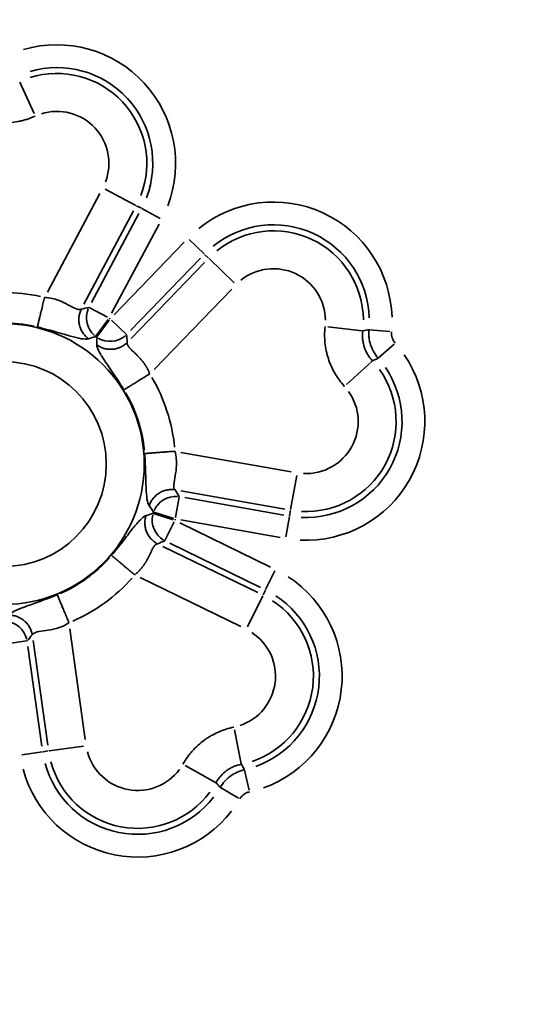
# Model space of a CAD drawing. Units: millimetres. Extents: x 0 to 32952, y 0 to 30992.
# Drawn here: x 28057 to 28120, y 27032 to 27154 of the extents above; entities that cross this region are included whole.
import ezdxf

# ---------------------------------------------------------------- set-up
doc = ezdxf.new("R2010")
doc.units = ezdxf.units.MM
doc.layers.add('MD_Visible', color=7, linetype='Continuous', lineweight=50)
doc.layers.add('MD_Visible Narrow', color=7, linetype='Continuous', lineweight=35)
doc.dimstyles.new('OLCU', dxfattribs={"dimtxt": 300, "dimasz": 150, "dimexe": 0.18, "dimexo": 0.0625, "dimgap": 80, "dimtad": 1, "dimdec": 0, "dimlfac": 0.1, "dimrnd": 5, "dimzin": 0, "dimdsep": 46, "dimtxsty": 'Standard', "dimcen": 0.09, "dimse1": 1, "dimse2": 1, "dimadec": 0, "dimazin": 0, "dimtfac": 1, "dimtdec": 0, "dimtofl": 0, "dimtmove": 0, "dimatfit": 3, "dimfxl": 1, "dimtolj": 1, "dimtzin": 0, "dimarcsym": 0})

# ---------------------------------------------------------------- blocks, each defined once
blk = doc.blocks.new('CustomObjectsInViewport6_0')
at = {"layer": 'MD_Visible Narrow', "extrusion": (0, 1, 0)}
for p, q in [((28057.39, 27146.38), (28059.18, 27142.47)), ((28071.77, 27131.09), (28067.98, 27133.11)), ((28060.82, 27120.35), (28067.32, 27132.58)), ((28071.49, 27130.41), (28065.35, 27118.86)), ((28071.87, 27131.04), (28072.46, 27130.73)), ((28072.52, 27130.69), (28074.8, 27129.48)), ((28066.29, 27119.06), (28072.16, 27130.1)), ((28074.65, 27128.77), (28068.78, 27117.74)), ((28080.25, 27125.08), (28078.39, 27126.87)), ((28069.08, 27117.52), (28077.77, 27126.51)), ((28079.8, 27124.55), (28071.11, 27115.56)), ((28080.78, 27124.56), (28080.3, 27125.02)), ((28080.86, 27124.49), (28083.95, 27121.5)), ((28071.21, 27114.6), (28080.3, 27124.01)), ((28083.66, 27120.72), (28074.03, 27110.75)), ((28066, 27118.43), (28068.28, 27117.22)), ((28066.83, 27114.87), (28068.34, 27116.96)), ((28066.96, 27114.78), (28068.48, 27116.86)), ((28070.6, 27115.09), (28068.75, 27116.88)), ((28099.84, 27115.54), (28095.57, 27116.02)), ((28103.28, 27115.44), (28100.71, 27115.68)), ((28103.79, 27113.87), (28101.85, 27112.17)), ((28101.07, 27111.78), (28097.9, 27108.87)), ((28077.37, 27100.47), (28091.02, 27098.07)), ((28090.97, 27093.37), (28091.72, 27097.61)), ((28090.24, 27093.43), (28077.35, 27095.71)), ((28076.7, 27092.41), (28077.14, 27094.95)), ((28077.84, 27094.87), (28090.14, 27092.7)), ((28076.42, 27092.11), (28073.97, 27092.91)), ((28076.47, 27092.27), (28074.02, 27093.06)), ((28090.37, 27090), (28090.82, 27092.54)), ((28090.95, 27093.27), (28090.83, 27092.62)), ((28076.52, 27091.86), (28075.39, 27089.55)), ((28077.23, 27091.74), (28088.47, 27086.26)), ((28089.65, 27089.92), (28077.35, 27092.09)), ((28087.23, 27083.73), (28075.99, 27089.21)), ((28075.11, 27088.81), (28086.88, 27083.08)), ((28089, 27085.78), (28087.87, 27083.46)), ((28084.78, 27078.87), (28072.33, 27084.94)), ((28087.55, 27082.79), (28087.84, 27083.39)), ((28085.61, 27078.83), (28087.5, 27082.7)), ((28063.58, 27078.59), (28065.51, 27064.87)), ((28055.7, 27076.74), (28058.26, 27077.1)), ((28060.86, 27064.18), (28059.04, 27077.14)), ((28058.4, 27076.42), (28060.14, 27064.04)), ((28083.99, 27066.09), (28084.85, 27061.87)), ((28057.64, 27062.99), (28060.19, 27063.35)), ((28060.93, 27063.45), (28060.27, 27063.36)), ((28065.29, 27064.06), (28061.03, 27063.47)), ((28077.91, 27061.67), (28081.65, 27059.55)), ((28085.82, 27058.58), (28085.26, 27061.09)), ((28084.49, 27057.61), (28082.27, 27058.92))]:
    blk.add_line(p, q, dxfattribs=at)
at = {"layer": 'MD_Visible Narrow', "extrusion": (-4.32177e-16, -5.41572e-42, -1)}
for radius in [17.4, 12.7]:
    blk.add_circle((-28055.42, 27099.02), radius, dxfattribs=at)
at = {"layer": 'MD_Visible Narrow', "extrusion": (-4.32177e-16, -2.81814e-42, -1)}
for radius in [14.71, 11.89]:
    blk.add_arc((-28061.99, 27136.29), radius, 73.7337, 200.9334, dxfattribs=at)
at = {"layer": 'MD_Visible Narrow'}
for centre, radius, start, end in [((28061.99, 27136.29), 11.15, 339.1245, 107.3654), ((28061.99, 27136.29), 6.45, 339.1245, 107.3654), ((28088.83, 27116.79), 11.15, 0.6346, 128.8755), ((28088.83, 27116.79), 6.45, 0.6346, 128.8755), ((28055.42, 27099.02), 21.26, 77.6505, 102.3495), ((28055.42, 27099.02), 21.26, 5.6505, 30.3495), ((28092.89, 27104.29), 11.15, 267.1245, 35.3654), ((28092.89, 27104.29), 6.45, 267.1245, 35.3654), ((28055.42, 27099.02), 21.26, 293.6505, 318.3495), ((28082.64, 27072.73), 11.15, 288.6346, 56.8755), ((28082.64, 27072.73), 6.45, 288.6346, 56.8755), ((28072.01, 27065.01), 6.45, 195.1245, 323.3654), ((28072.01, 27065.01), 11.15, 195.1245, 323.3654)]:
    blk.add_arc(centre, radius, start, end, dxfattribs=at)
at = {"layer": 'MD_Visible Narrow', "extrusion": (-4.32177e-16, -5.50628e-42, -1)}
for radius in [14.71, 11.89]:
    blk.add_arc((-28088.83, 27116.79), radius, 51.0666, 178.2663, dxfattribs=at)
at = {"layer": 'MD_Visible Narrow', "extrusion": (-4.32177e-16, 7.17534e-43, -1)}
for radius in [22.31, 19.49]:
    blk.add_arc((-28055.42, 27099.02), radius, 125.7951, 126.2049, dxfattribs=at)
at = {"layer": 'MD_Visible Narrow', "extrusion": (-4.32177e-16, -4.04863e-42, -1)}
blk.add_arc((-28055.42, 27099.02), 17.5, 77.6505, 102.3495, dxfattribs=at)
at = {"layer": 'MD_Visible Narrow', "extrusion": (-4.32177e-16, -3.67596e-43, -1)}
for radius in [14.71, 11.89]:
    blk.add_arc((-28092.89, 27104.29), radius, 145.7337, 272.9334, dxfattribs=at)
at = {"layer": 'MD_Visible Narrow', "extrusion": (-4.32177e-16, 3.34603e-42, -1)}
blk.add_arc((-28055.42, 27099.02), 17.5, 149.6505, 174.3495, dxfattribs=at)
at = {"layer": 'MD_Visible Narrow', "extrusion": (-4.32177e-16, -6.48183e-42, -1)}
for radius in [19.49, 22.31]:
    blk.add_arc((-28055.42, 27099.02), radius, 197.7951, 198.2049, dxfattribs=at)
at = {"layer": 'MD_Visible Narrow', "extrusion": (-4.32177e-16, -1.11626e-41, -1)}
blk.add_arc((-28055.42, 27099.02), 17.5, 221.6505, 246.3495, dxfattribs=at)
at = {"layer": 'MD_Visible Narrow', "extrusion": (-4.32177e-16, 1.09251e-42, -1)}
for radius in [14.71, 11.89]:
    blk.add_arc((-28082.64, 27072.73), radius, 123.0666, 250.2663, dxfattribs=at)
at = {"layer": 'MD_Visible Narrow', "extrusion": (-4.32177e-16, -6.37976e-42, -1)}
for radius in [14.71, 11.89]:
    blk.add_arc((-28072.01, 27065.01), radius, 217.7337, 344.9334, dxfattribs=at)
at = {"layer": 'MD_Visible Narrow'}
for centre, major_axis in [((28068.46, 27117.12), (-0.65, 2.79)), ((28076.66, 27092.21), (2.45, 1.48)), ((28055.51, 27076.71), (2.17, -1.87))]:
    blk.add_ellipse(centre, major_axis=major_axis, ratio=0.973689, start_param=0.936847, end_param=2.204745, dxfattribs=at)
at = {"layer": 'MD_Visible Narrow', "extrusion": (-4.32177e-16, -3.03835e-30, -1)}
blk.add_ellipse((28068.6, 27117.02), major_axis=(-2.85, -0.24), ratio=0.973689, start_param=4.07844, end_param=5.346338, dxfattribs=at)
at = {"layer": 'MD_Visible Narrow', "extrusion": (-4.28579e-16, -3.20104e-19, -1)}
blk.add_ellipse((28076.61, 27092.04), major_axis=(-1.11, 2.64), ratio=0.973689, start_param=4.07844, end_param=5.346338, dxfattribs=at)
at = {"layer": 'MD_Visible Narrow'}
for points, knots in [([(28059.31, 27142.16), (28059.01, 27142.02), (28058.69, 27141.9), (28058.22, 27141.74), (28058.05, 27141.69), (28057.73, 27141.6), (28057.56, 27141.56), (28057.07, 27141.46), (28056.74, 27141.4), (28056.08, 27141.33), (28055.75, 27141.32), (28055.25, 27141.32), (28055.08, 27141.32), (28054.83, 27141.33), (28054.74, 27141.34), (28054.58, 27141.35), (28054.49, 27141.36), (28054.07, 27141.41), (28053.74, 27141.46), (28053.09, 27141.6), (28052.77, 27141.69), (28052.14, 27141.9), (28051.83, 27142.02), (28051.52, 27142.16)], [0, 0, 0, 0, 0.125, 0.125, 0.1875, 0.1875, 0.25, 0.25, 0.375, 0.375, 0.5, 0.5, 0.5625, 0.5625, 0.59375, 0.59375, 0.625, 0.625, 0.75, 0.75, 0.875, 0.875, 1, 1, 1, 1]), ([(28059.57, 27116.02), (28059.58, 27116.06), (28059.59, 27116.11), (28059.63, 27116.26), (28059.65, 27116.35), (28059.7, 27116.57), (28059.73, 27116.69), (28059.8, 27116.97), (28059.84, 27117.12), (28059.92, 27117.46), (28059.96, 27117.63), (28060.05, 27118.01), (28060.1, 27118.2), (28060.2, 27118.61), (28060.25, 27118.82), (28060.35, 27119.24), (28060.41, 27119.46), (28060.46, 27119.67)], [0, 0, 0, 0, 0.125, 0.125, 0.25, 0.25, 0.375, 0.375, 0.5, 0.5, 0.625, 0.625, 0.75, 0.75, 0.875, 0.875, 1, 1, 1, 1]), ([(28065.01, 27118.22), (28064.83, 27118.12), (28064.58, 27118.17), (28064.03, 27118.4), (28063.71, 27118.59), (28063.01, 27118.97), (28062.62, 27119.17), (28061.71, 27119.5), (28061.18, 27119.63), (28060.46, 27119.67)], [0, 0, 0, 0, 0.25, 0.25, 0.5, 0.5, 0.75, 0.75, 1, 1, 1, 1]), ([(28065.01, 27118.22), (28064.93, 27118.06), (28064.87, 27117.91), (28064.78, 27117.58), (28064.74, 27117.41), (28064.71, 27117.07), (28064.7, 27116.9), (28064.73, 27116.56), (28064.75, 27116.39), (28064.84, 27116.05), (28064.89, 27115.89), (28065.03, 27115.58), (28065.11, 27115.43), (28065.31, 27115.14), (28065.41, 27115.01), (28065.65, 27114.77), (28065.78, 27114.65), (28065.92, 27114.56)], [0, 0, 0, 0, 0.125, 0.125, 0.25, 0.25, 0.375, 0.375, 0.5, 0.5, 0.625, 0.625, 0.75, 0.75, 0.875, 0.875, 1, 1, 1, 1]), ([(28059.57, 27116.02), (28060.54, 27115.78), (28061.29, 27115.57), (28062.62, 27115.19), (28063.18, 27115.02), (28064.19, 27114.74), (28064.63, 27114.63), (28065.38, 27114.5), (28065.7, 27114.48), (28065.92, 27114.56)], [0, 0, 0, 0, 0.25, 0.25, 0.5, 0.5, 0.75, 0.75, 1, 1, 1, 1]), ([(28097.65, 27108.65), (28097.42, 27108.9), (28097.21, 27109.16), (28096.91, 27109.56), (28096.81, 27109.7), (28096.63, 27109.98), (28096.54, 27110.13), (28096.29, 27110.56), (28096.13, 27110.86), (28095.86, 27111.47), (28095.74, 27111.78), (28095.59, 27112.25), (28095.54, 27112.41), (28095.48, 27112.66), (28095.46, 27112.74), (28095.42, 27112.9), (28095.4, 27112.99), (28095.31, 27113.4), (28095.26, 27113.73), (28095.19, 27114.39), (28095.18, 27114.72), (28095.18, 27115.39), (28095.2, 27115.72), (28095.24, 27116.06)], [0, 0, 0, 0, 0.125, 0.125, 0.1875, 0.1875, 0.25, 0.25, 0.375, 0.375, 0.5, 0.5, 0.5625, 0.5625, 0.59375, 0.59375, 0.625, 0.625, 0.75, 0.75, 0.875, 0.875, 1, 1, 1, 1]), ([(28099.91, 27115.53), (28099.87, 27115.19), (28099.86, 27114.86), (28099.91, 27114.36), (28099.93, 27114.2), (28099.98, 27113.95), (28100, 27113.86), (28100.05, 27113.7), (28100.07, 27113.62), (28100.2, 27113.22), (28100.34, 27112.92), (28100.55, 27112.56), (28100.6, 27112.49), (28100.69, 27112.34), (28100.74, 27112.28), (28100.89, 27112.07), (28101, 27111.95), (28101.12, 27111.82)], [0, 0, 0, 0, 0.25, 0.25, 0.375, 0.375, 0.4375, 0.4375, 0.5, 0.5, 0.75, 0.75, 0.8125, 0.8125, 0.875, 0.875, 1, 1, 1, 1]), ([(28101.82, 27112.14), (28101.61, 27112.39), (28101.43, 27112.65), (28101.2, 27113.06), (28101.12, 27113.2), (28101.03, 27113.42), (28101, 27113.5), (28100.94, 27113.65), (28100.91, 27113.72), (28100.79, 27114.1), (28100.72, 27114.41), (28100.68, 27114.8), (28100.67, 27114.88), (28100.66, 27115.04), (28100.66, 27115.12), (28100.65, 27115.36), (28100.66, 27115.52), (28100.67, 27115.68)], [0, 0, 0, 0, 0.25, 0.25, 0.375, 0.375, 0.4375, 0.4375, 0.5, 0.5, 0.75, 0.75, 0.8125, 0.8125, 0.875, 0.875, 1, 1, 1, 1]), ([(28103.48, 27115.42), (28103.47, 27115.36), (28103.47, 27115.29), (28103.47, 27115.17), (28103.48, 27115.1), (28103.5, 27114.91), (28103.52, 27114.79), (28103.58, 27114.61), (28103.61, 27114.54), (28103.66, 27114.43), (28103.69, 27114.37), (28103.78, 27114.21), (28103.85, 27114.1), (28103.94, 27114.01)], [0, 0, 0, 0, 0.125, 0.125, 0.25, 0.25, 0.5, 0.5, 0.625, 0.625, 0.75, 0.75, 1, 1, 1, 1]), ([(28066.94, 27113.81), (28067.08, 27113.71), (28067.23, 27113.62), (28067.53, 27113.47), (28067.69, 27113.41), (28068.02, 27113.31), (28068.19, 27113.28), (28068.53, 27113.25), (28068.7, 27113.24), (28069.05, 27113.27), (28069.22, 27113.29), (28069.55, 27113.38), (28069.71, 27113.43), (28070.02, 27113.57), (28070.17, 27113.66), (28070.45, 27113.85), (28070.59, 27113.96), (28070.71, 27114.08)], [0, 0, 0, 0, 0.125, 0.125, 0.25, 0.25, 0.375, 0.375, 0.5, 0.5, 0.625, 0.625, 0.75, 0.75, 0.875, 0.875, 1, 1, 1, 1]), ([(28066.94, 27113.81), (28066.94, 27113.58), (28067.06, 27113.28), (28067.41, 27112.6), (28067.65, 27112.22), (28068.23, 27111.35), (28068.57, 27110.86), (28069.34, 27109.72), (28069.78, 27109.07), (28070.3, 27108.22)], [0, 0, 0, 0, 0.25, 0.25, 0.5, 0.5, 0.75, 0.75, 1, 1, 1, 1]), ([(28070.71, 27114.08), (28070.71, 27114.07), (28070.7, 27114.06), (28070.7, 27114.03), (28070.7, 27114.01), (28070.7, 27113.99), (28070.7, 27113.97), (28070.71, 27113.95), (28070.71, 27113.93), (28070.72, 27113.91), (28070.72, 27113.88), (28070.73, 27113.86), (28070.74, 27113.84), (28070.75, 27113.81), (28070.76, 27113.79), (28070.77, 27113.76), (28070.78, 27113.74), (28070.79, 27113.71), (28070.81, 27113.68), (28070.82, 27113.66), (28070.84, 27113.63), (28070.86, 27113.6), (28070.88, 27113.58), (28070.9, 27113.55), (28070.92, 27113.52), (28070.94, 27113.49), (28070.97, 27113.46), (28071, 27113.42), (28071.04, 27113.38), (28071.09, 27113.32), (28071.16, 27113.25), (28071.24, 27113.17), (28071.34, 27113.07), (28071.46, 27112.96), (28071.6, 27112.83), (28071.73, 27112.7), (28071.85, 27112.59), (28071.94, 27112.5), (28072.03, 27112.41), (28072.12, 27112.31), (28072.21, 27112.22), (28072.29, 27112.13), (28072.37, 27112.05), (28072.45, 27111.96), (28072.52, 27111.88), (28072.59, 27111.8), (28072.65, 27111.71), (28072.72, 27111.62), (28072.79, 27111.53), (28072.86, 27111.43), (28072.93, 27111.33), (28072.99, 27111.23), (28073.05, 27111.12), (28073.12, 27111.01), (28073.18, 27110.9), (28073.24, 27110.79), (28073.29, 27110.68), (28073.35, 27110.56), (28073.4, 27110.44), (28073.45, 27110.32), (28073.48, 27110.24), (28073.5, 27110.2)], [0, 0, 0, 0, 0.010131, 0.02029, 0.03048, 0.040699, 0.05095, 0.061233, 0.071548, 0.081896, 0.092277, 0.102693, 0.113144, 0.123629, 0.134151, 0.14471, 0.155305, 0.165939, 0.17661, 0.187321, 0.198071, 0.20886, 0.219691, 0.230562, 0.241475, 0.25243, 0.263428, 0.274469, 0.291851, 0.312738, 0.337133, 0.365039, 0.396455, 0.431384, 0.469824, 0.511776, 0.536953, 0.561182, 0.584466, 0.606807, 0.628207, 0.648669, 0.668196, 0.686791, 0.704458, 0.721202, 0.737029, 0.755408, 0.773814, 0.792257, 0.810745, 0.829287, 0.847892, 0.866569, 0.885325, 0.904169, 0.92311, 0.942156, 0.961314, 0.980593, 1, 1, 1, 1]), ([(28070.3, 27108.22), (28070.33, 27108.24), (28070.38, 27108.27), (28070.5, 27108.34), (28070.58, 27108.39), (28070.76, 27108.51), (28070.87, 27108.58), (28071.12, 27108.73), (28071.26, 27108.82), (28071.56, 27109), (28071.73, 27109.1), (28072.07, 27109.31), (28072.24, 27109.42), (28072.6, 27109.65), (28072.79, 27109.76), (28073.15, 27109.98), (28073.33, 27110.09), (28073.5, 27110.2)], [0, 0, 0, 0, 0.125, 0.125, 0.25, 0.25, 0.375, 0.375, 0.5, 0.5, 0.625, 0.625, 0.75, 0.75, 0.875, 0.875, 1, 1, 1, 1]), ([(28072.87, 27100.33), (28072.9, 27100.33), (28072.96, 27100.34), (28073.11, 27100.35), (28073.21, 27100.35), (28073.43, 27100.37), (28073.56, 27100.38), (28073.84, 27100.4), (28074, 27100.41), (28074.34, 27100.44), (28074.52, 27100.45), (28074.9, 27100.48), (28075.11, 27100.5), (28075.52, 27100.53), (28075.74, 27100.54), (28076.17, 27100.58), (28076.39, 27100.59), (28076.62, 27100.61)], [0, 0, 0, 0, 0.125, 0.125, 0.25, 0.25, 0.375, 0.375, 0.5, 0.5, 0.625, 0.625, 0.75, 0.75, 0.875, 0.875, 1, 1, 1, 1]), ([(28072.87, 27100.33), (28072.94, 27099.33), (28072.97, 27098.55), (28073.01, 27097.17), (28073.03, 27096.58), (28073.07, 27095.54), (28073.1, 27095.09), (28073.22, 27094.33), (28073.3, 27094.02), (28073.44, 27093.83)], [0, 0, 0, 0, 0.25, 0.25, 0.5, 0.5, 0.75, 0.75, 1, 1, 1, 1]), ([(28076.64, 27095.83), (28076.49, 27095.98), (28076.46, 27096.22), (28076.51, 27096.82), (28076.59, 27097.18), (28076.73, 27097.96), (28076.8, 27098.39), (28076.84, 27099.37), (28076.8, 27099.91), (28076.62, 27100.61)], [0, 0, 0, 0, 0.25, 0.25, 0.5, 0.5, 0.75, 0.75, 1, 1, 1, 1]), ([(28076.64, 27095.83), (28076.47, 27095.86), (28076.3, 27095.87), (28075.96, 27095.86), (28075.79, 27095.84), (28075.45, 27095.77), (28075.29, 27095.72), (28074.97, 27095.59), (28074.82, 27095.51), (28074.52, 27095.33), (28074.39, 27095.22), (28074.13, 27094.99), (28074.01, 27094.87), (28073.8, 27094.6), (28073.71, 27094.46), (28073.55, 27094.15), (28073.49, 27094), (28073.44, 27093.83)], [0, 0, 0, 0, 0.125, 0.125, 0.25, 0.25, 0.375, 0.375, 0.5, 0.5, 0.625, 0.625, 0.75, 0.75, 0.875, 0.875, 1, 1, 1, 1]), ([(28073.04, 27092.63), (28072.82, 27092.56), (28072.57, 27092.36), (28072.04, 27091.81), (28071.75, 27091.46), (28071.1, 27090.65), (28070.74, 27090.18), (28069.9, 27089.09), (28069.41, 27088.47), (28068.77, 27087.71)], [0, 0, 0, 0, 0.25, 0.25, 0.5, 0.5, 0.75, 0.75, 1, 1, 1, 1]), ([(28073.04, 27092.63), (28072.99, 27092.47), (28072.95, 27092.3), (28072.9, 27091.96), (28072.89, 27091.79), (28072.9, 27091.45), (28072.93, 27091.28), (28073, 27090.95), (28073.05, 27090.78), (28073.18, 27090.46), (28073.25, 27090.31), (28073.44, 27090.02), (28073.54, 27089.88), (28073.77, 27089.63), (28073.89, 27089.51), (28074.16, 27089.3), (28074.31, 27089.21), (28074.46, 27089.13)], [0, 0, 0, 0, 0.125, 0.125, 0.25, 0.25, 0.375, 0.375, 0.5, 0.5, 0.625, 0.625, 0.75, 0.75, 0.875, 0.875, 1, 1, 1, 1]), ([(28074.46, 27089.13), (28074.45, 27089.13), (28074.44, 27089.13), (28074.42, 27089.12), (28074.4, 27089.12), (28074.38, 27089.11), (28074.36, 27089.1), (28074.34, 27089.09), (28074.32, 27089.08), (28074.3, 27089.07), (28074.28, 27089.06), (28074.26, 27089.05), (28074.24, 27089.03), (28074.22, 27089.01), (28074.2, 27089), (28074.18, 27088.98), (28074.16, 27088.96), (28074.14, 27088.94), (28074.12, 27088.92), (28074.1, 27088.89), (28074.08, 27088.87), (28074.06, 27088.84), (28074.04, 27088.82), (28074.02, 27088.79), (28073.99, 27088.76), (28073.97, 27088.73), (28073.95, 27088.69), (28073.93, 27088.65), (28073.9, 27088.6), (28073.86, 27088.53), (28073.81, 27088.45), (28073.76, 27088.34), (28073.7, 27088.22), (28073.63, 27088.07), (28073.55, 27087.9), (28073.47, 27087.74), (28073.4, 27087.59), (28073.34, 27087.47), (28073.28, 27087.36), (28073.22, 27087.24), (28073.16, 27087.13), (28073.1, 27087.02), (28073.04, 27086.92), (28072.99, 27086.82), (28072.93, 27086.73), (28072.87, 27086.64), (28072.81, 27086.55), (28072.75, 27086.46), (28072.68, 27086.36), (28072.61, 27086.27), (28072.53, 27086.17), (28072.45, 27086.08), (28072.37, 27085.99), (28072.29, 27085.89), (28072.2, 27085.8), (28072.12, 27085.71), (28072.02, 27085.62), (28071.93, 27085.54), (28071.83, 27085.45), (28071.74, 27085.36), (28071.67, 27085.31), (28071.64, 27085.28)], [0, 0, 0, 0, 0.010131, 0.02029, 0.03048, 0.040699, 0.05095, 0.061233, 0.071548, 0.081896, 0.092277, 0.102693, 0.113144, 0.123629, 0.134151, 0.14471, 0.155305, 0.165939, 0.17661, 0.187321, 0.198071, 0.20886, 0.219691, 0.230562, 0.241475, 0.25243, 0.263428, 0.274469, 0.291851, 0.312738, 0.337133, 0.365039, 0.396455, 0.431384, 0.469824, 0.511776, 0.536953, 0.561182, 0.584466, 0.606807, 0.628207, 0.648669, 0.668196, 0.686791, 0.704458, 0.721202, 0.737029, 0.755408, 0.773814, 0.792257, 0.810745, 0.829287, 0.847892, 0.866569, 0.885325, 0.904169, 0.92311, 0.942156, 0.961314, 0.980593, 1, 1, 1, 1]), ([(28068.77, 27087.71), (28068.79, 27087.69), (28068.83, 27087.65), (28068.94, 27087.56), (28069.01, 27087.5), (28069.18, 27087.36), (28069.28, 27087.28), (28069.5, 27087.09), (28069.63, 27086.98), (28069.9, 27086.75), (28070.04, 27086.63), (28070.35, 27086.37), (28070.51, 27086.23), (28070.83, 27085.96), (28070.99, 27085.82), (28071.32, 27085.55), (28071.48, 27085.41), (28071.64, 27085.28)], [0, 0, 0, 0, 0.125, 0.125, 0.25, 0.25, 0.375, 0.375, 0.5, 0.5, 0.625, 0.625, 0.75, 0.75, 0.875, 0.875, 1, 1, 1, 1]), ([(28062.05, 27082.83), (28061.13, 27082.45), (28060.39, 27082.18), (28059.09, 27081.71), (28058.54, 27081.52), (28057.56, 27081.15), (28057.14, 27080.98), (28056.45, 27080.64), (28056.19, 27080.47), (28056.05, 27080.28)], [0, 0, 0, 0, 0.25, 0.25, 0.5, 0.5, 0.75, 0.75, 1, 1, 1, 1]), ([(28062.05, 27082.83), (28062.07, 27082.8), (28062.09, 27082.74), (28062.14, 27082.6), (28062.18, 27082.51), (28062.26, 27082.31), (28062.31, 27082.19), (28062.42, 27081.93), (28062.48, 27081.78), (28062.61, 27081.46), (28062.68, 27081.3), (28062.83, 27080.94), (28062.9, 27080.75), (28063.06, 27080.37), (28063.14, 27080.17), (28063.31, 27079.76), (28063.39, 27079.56), (28063.48, 27079.35)], [0, 0, 0, 0, 0.125, 0.125, 0.25, 0.25, 0.375, 0.375, 0.5, 0.5, 0.625, 0.625, 0.75, 0.75, 0.875, 0.875, 1, 1, 1, 1]), ([(28058.94, 27077.86), (28058.91, 27078.02), (28058.87, 27078.19), (28058.75, 27078.51), (28058.68, 27078.67), (28058.51, 27078.96), (28058.41, 27079.1), (28058.19, 27079.37), (28058.07, 27079.49), (28057.81, 27079.71), (28057.67, 27079.81), (28057.37, 27079.98), (28057.21, 27080.05), (28056.89, 27080.17), (28056.73, 27080.21), (28056.39, 27080.27), (28056.22, 27080.28), (28056.05, 27080.28)], [0, 0, 0, 0, 0.125, 0.125, 0.25, 0.25, 0.375, 0.375, 0.5, 0.5, 0.625, 0.625, 0.75, 0.75, 0.875, 0.875, 1, 1, 1, 1]), ([(28058.94, 27077.86), (28059.03, 27078.04), (28059.26, 27078.14), (28059.84, 27078.28), (28060.2, 27078.32), (28061, 27078.42), (28061.43, 27078.49), (28062.37, 27078.76), (28062.87, 27078.96), (28063.48, 27079.35)], [0, 0, 0, 0, 0.25, 0.25, 0.5, 0.5, 0.75, 0.75, 1, 1, 1, 1]), ([(28077.62, 27061.83), (28077.79, 27062.12), (28077.97, 27062.41), (28078.26, 27062.82), (28078.36, 27062.95), (28078.58, 27063.22), (28078.68, 27063.34), (28079.02, 27063.72), (28079.26, 27063.96), (28079.75, 27064.4), (28080.01, 27064.61), (28080.41, 27064.91), (28080.55, 27065), (28080.76, 27065.14), (28080.83, 27065.18), (28080.98, 27065.27), (28081.05, 27065.31), (28081.42, 27065.52), (28081.72, 27065.67), (28082.33, 27065.94), (28082.64, 27066.06), (28083.27, 27066.26), (28083.6, 27066.34), (28083.93, 27066.41)], [0, 0, 0, 0, 0.125, 0.125, 0.1875, 0.1875, 0.25, 0.25, 0.375, 0.375, 0.5, 0.5, 0.5625, 0.5625, 0.59375, 0.59375, 0.625, 0.625, 0.75, 0.75, 0.875, 0.875, 1, 1, 1, 1]), ([(28084.87, 27061.81), (28084.53, 27061.74), (28084.21, 27061.65), (28083.75, 27061.45), (28083.6, 27061.37), (28083.38, 27061.25), (28083.31, 27061.2), (28083.17, 27061.11), (28083.1, 27061.07), (28082.76, 27060.82), (28082.51, 27060.6), (28082.24, 27060.28), (28082.18, 27060.21), (28082.08, 27060.08), (28082.03, 27060.01), (28081.88, 27059.81), (28081.79, 27059.66), (28081.71, 27059.52)], [0, 0, 0, 0, 0.25, 0.25, 0.375, 0.375, 0.4375, 0.4375, 0.5, 0.5, 0.75, 0.75, 0.8125, 0.8125, 0.875, 0.875, 1, 1, 1, 1]), ([(28082.24, 27058.94), (28082.4, 27059.22), (28082.59, 27059.47), (28082.91, 27059.82), (28083.03, 27059.93), (28083.21, 27060.09), (28083.27, 27060.15), (28083.39, 27060.25), (28083.45, 27060.3), (28083.78, 27060.53), (28084.05, 27060.69), (28084.41, 27060.86), (28084.49, 27060.89), (28084.63, 27060.95), (28084.71, 27060.97), (28084.94, 27061.05), (28085.09, 27061.1), (28085.25, 27061.13)], [0, 0, 0, 0, 0.25, 0.25, 0.375, 0.375, 0.4375, 0.4375, 0.5, 0.5, 0.75, 0.75, 0.8125, 0.8125, 0.875, 0.875, 1, 1, 1, 1]), ([(28085.87, 27058.38), (28085.8, 27058.37), (28085.74, 27058.35), (28085.62, 27058.31), (28085.56, 27058.28), (28085.39, 27058.21), (28085.28, 27058.14), (28085.12, 27058.03), (28085.07, 27057.99), (28084.98, 27057.9), (28084.93, 27057.86), (28084.8, 27057.72), (28084.73, 27057.62), (28084.66, 27057.5)], [0, 0, 0, 0, 0.125, 0.125, 0.25, 0.25, 0.5, 0.5, 0.625, 0.625, 0.75, 0.75, 1, 1, 1, 1])]:
    blk.add_open_spline(points, degree=3, knots=knots, dxfattribs=at)
for points in [[(28065.01, 27118.22), (28065.33, 27118.3), (28065.65, 27118.37), (28065.97, 27118.45)], [(28066.81, 27114.83), (28066.51, 27114.74), (28066.22, 27114.65), (28065.92, 27114.56)], [(28066.94, 27113.81), (28066.94, 27114.12), (28066.94, 27114.43), (28066.93, 27114.74)], [(28070.63, 27115.06), (28070.66, 27114.73), (28070.68, 27114.41), (28070.71, 27114.08)], [(28099.91, 27115.53), (28100.17, 27115.58), (28100.42, 27115.63), (28100.67, 27115.68)], [(28101.82, 27112.14), (28101.59, 27112.04), (28101.35, 27111.93), (28101.12, 27111.82)], [(28076.64, 27095.83), (28076.81, 27095.55), (28076.98, 27095.27), (28077.15, 27094.99)], [(28073.98, 27093.07), (28073.8, 27093.33), (28073.62, 27093.58), (28073.44, 27093.83)], [(28073.04, 27092.63), (28073.34, 27092.73), (28073.64, 27092.83), (28073.93, 27092.93)], [(28075.37, 27089.51), (28075.07, 27089.38), (28074.77, 27089.26), (28074.46, 27089.13)], [(28058.94, 27077.86), (28058.73, 27077.6), (28058.51, 27077.35), (28058.3, 27077.11)], [(28084.87, 27061.81), (28084.99, 27061.58), (28085.12, 27061.36), (28085.25, 27061.13)], [(28082.24, 27058.94), (28082.06, 27059.13), (28081.89, 27059.33), (28081.71, 27059.52)]]:
    blk.add_open_spline(points, degree=3, dxfattribs=at)
blk = doc.blocks.new('*D7')
at = {"color": 0, "lineweight": -2, "transparency": 16777216}
blk.add_line((26192.89, 30124.11), (26192.89, 25869.2), dxfattribs=at)
at = {"color": 0, "transparency": 16777216}
for points in [[(26167.89, 30124.11), (26217.89, 30124.11), (26192.89, 30274.11)], [(26167.89, 25869.2), (26217.89, 25869.2), (26192.89, 25719.2)]]:
    blk.add_solid(points, dxfattribs=at)
at = {"layer": 'Defpoints', "color": 0, "transparency": 16777216}
for p in [(29777.38, 30274.11), (26192.89, 25719.2), (26801.62, 25719.2)]:
    blk.add_point(p, dxfattribs=at)
at = {"color": 0, "transparency": 16777216, "insert": (25962.89, 27996.66), "char_height": 300, "attachment_point": 5, "rotation": 90}
blk.add_mtext('\\A1;455', dxfattribs=at)

msp = doc.modelspace()

# ---------------------------------------------------------------- block references
at = {"layer": 'MD_Visible'}
msp.add_blockref('CustomObjectsInViewport6_0', (0, 0), dxfattribs=at)

# ---------------------------------------------------------------- dimensions: what is measured, and where the dimension line sits
dim = msp.add_linear_dim(base=(26192.89, 25719.2), p1=(29777.38, 30274.11), p2=(26801.62, 25719.2), angle=90, dimstyle='OLCU')
dim.commit()
dim.dimension.update_dxf_attribs({"geometry": '*D7', "text_midpoint": (25962.89, 27996.66)})

doc.saveas('drawing.dxf')
